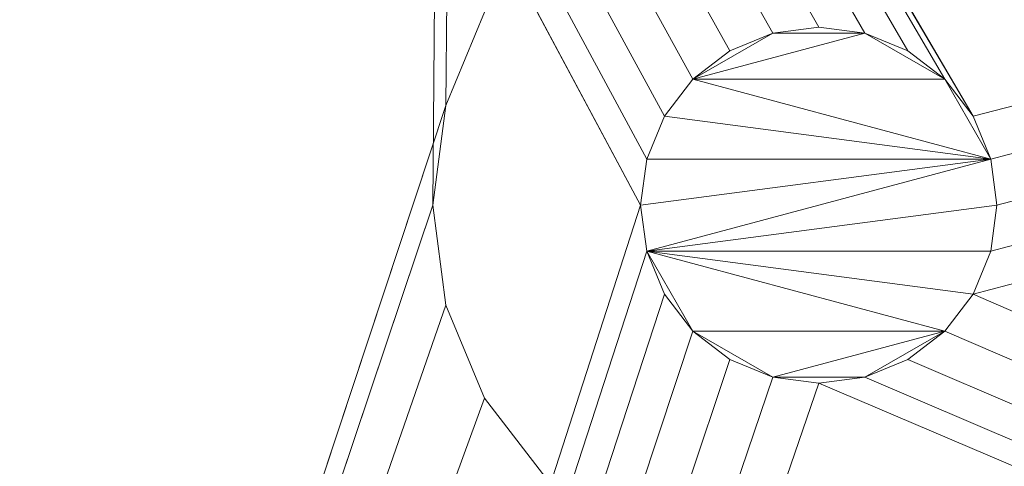
# Model space of a CAD drawing. Units: metres. Extents: x -0.6 to 0.6, y -0.33 to 0.32.
# Drawn here: x -0.52 to -0.51, y -0.22 to -0.22 of the extents above; entities that cross this region are included whole.
import ezdxf

# ---------------------------------------------------------------- set-up
doc = ezdxf.new("R2010")
doc.units = ezdxf.units.M
doc.header["$MEASUREMENT"] = 0
doc.layers.add('Mobilier 3D', color=7, linetype='Continuous')

# ---------------------------------------------------------------- blocks, each defined once
blk = doc.blocks.new('00k0s')
at = {"layer": 'Mobilier 3D', "color": 1, "linetype": 'Continuous', "lineweight": 0}
mesh = blk.add_polyface(dxfattribs=at)
corners = [(-0.53, 0.252471, 0.715), (-0.51825, -0.090529, 0.715), (-0.53, -0.253529, 0.715)]
mesh.append_faces([[corners[k] for k in face] for face in [(0, 1, 2)]], dxfattribs={"color": 1})
at = {"layer": 'Mobilier 3D', "color": 14, "linetype": 'Continuous', "lineweight": 0}
mesh = blk.add_polyface(dxfattribs=at)
corners = [(-0.53, -0.253529, 0.72), (-0.51825, 0.089471, 0.72), (-0.53, 0.252471, 0.72)]
mesh.append_faces([[corners[k] for k in face] for face in [(0, 1, 2)]], dxfattribs={"color": 14})
mesh = blk.add_polyface(dxfattribs=at)
corners = [(-0.5015, 0.156373, 0.742), (-0.5440001, 0.176221, 0.742), (-0.5440001, -0.324529, 0.742)]
mesh.append_faces([[corners[k] for k in face] for face in [(0, 1, 2)]], dxfattribs={"color": 14})
mesh = blk.add_polyface(dxfattribs=at)
corners = [(-0.5440001, -0.324529, 0.742), (-0.500776, 0.156073, 0.742), (-0.5015, 0.156373, 0.742)]
mesh.append_faces([[corners[k] for k in face] for face in [(0, 1, 2)]], dxfattribs={"color": 14})
mesh = blk.add_polyface(dxfattribs=at)
corners = [(-0.499224, 0.156073, 0.742), (-0.5440001, -0.324529, 0.742), (-0.4985, 0.156373, 0.742)]
mesh.append_faces([[corners[k] for k in face] for face in [(0, 1, 2)]], dxfattribs={"color": 14})
mesh = blk.add_polyface(dxfattribs=at)
corners = [(-0.4985, 0.156373, 0.742), (-0.5440001, -0.324529, 0.742), (-0.285, -0.324529, 0.742)]
mesh.append_faces([[corners[k] for k in face] for face in [(0, 1, 2)]], dxfattribs={"color": 14})
mesh = blk.add_polyface(dxfattribs=at)
corners = [(-0.499224, 0.156073, 0.742), (-0.5, 0.155971, 0.742), (-0.5440001, -0.324529, 0.742)]
mesh.append_faces([[corners[k] for k in face] for face in [(0, 1, 2)]], dxfattribs={"color": 14})
mesh = blk.add_polyface(dxfattribs=at)
corners = [(-0.5440001, -0.324529, 0.742), (-0.5, 0.155971, 0.742), (-0.500776, 0.156073, 0.742)]
mesh.append_faces([[corners[k] for k in face] for face in [(0, 1, 2)]], dxfattribs={"color": 14})
mesh = blk.add_polyface(dxfattribs=at)
corners = [(-0.53, -0.253529, 0.72), (-0.518139, 0.08863, 0.72), (-0.51825, 0.089471, 0.72)]
mesh.append_faces([[corners[k] for k in face] for face in [(0, 1, 2)]], dxfattribs={"color": 14})
mesh = blk.add_polyface(dxfattribs=at)
corners = [(-0.5178151, 0.087846, 0.72), (-0.518139, 0.08863, 0.72), (-0.53, -0.253529, 0.72)]
mesh.append_faces([[corners[k] for k in face] for face in [(0, 1, 2)]], dxfattribs={"color": 14})
mesh = blk.add_polyface(dxfattribs=at)
corners = [(-0.53, -0.253529, 0.72), (-0.517298, 0.087173, 0.72), (-0.5178151, 0.087846, 0.72)]
mesh.append_faces([[corners[k] for k in face] for face in [(0, 1, 2)]], dxfattribs={"color": 14})
mesh = blk.add_polyface(dxfattribs=at)
corners = [(-0.53, -0.253529, 0.72), (-0.516625, 0.086656, 0.72), (-0.517298, 0.087173, 0.72)]
mesh.append_faces([[corners[k] for k in face] for face in [(0, 1, 2)]], dxfattribs={"color": 14})
mesh = blk.add_polyface(dxfattribs=at)
corners = [(-0.515841, 0.086332, 0.72), (-0.516625, 0.086656, 0.72), (-0.53, -0.253529, 0.72)]
mesh.append_faces([[corners[k] for k in face] for face in [(0, 1, 2)]], dxfattribs={"color": 14})
at = {"layer": 'Mobilier 3D', "color": 1, "linetype": 'Continuous', "lineweight": 0}
mesh = blk.add_polyface(dxfattribs=at)
corners = [(-0.514159, 0.086332, 0.715), (-0.513375, 0.086656, 0.715), (-0.5, -0.253529, 0.715)]
mesh.append_faces([[corners[k] for k in face] for face in [(0, 1, 2)]], dxfattribs={"color": 1})
at = {"layer": 'Mobilier 3D', "color": 14, "linetype": 'Continuous', "lineweight": 0}
mesh = blk.add_polyface(dxfattribs=at)
corners = [(-0.53, -0.253529, 0.72), (-0.51825, -0.090529, 0.72), (-0.515841, 0.086332, 0.72)]
mesh.append_faces([[corners[k] for k in face] for face in [(0, 1, 2)]], dxfattribs={"color": 14})
at = {"layer": 'Mobilier 3D', "color": 1, "linetype": 'Continuous', "lineweight": 0}
mesh = blk.add_polyface(dxfattribs=at)
corners = [(-0.5, -0.253529, 0.715), (-0.51175, -0.090529, 0.715), (-0.514159, 0.086332, 0.715)]
mesh.append_faces([[corners[k] for k in face] for face in [(0, 1, 2)]], dxfattribs={"color": 1})
mesh = blk.add_polyface(dxfattribs=at)
corners = [(-0.53, -0.253529, 0.715), (-0.51825, -0.090529, 0.715), (-0.518139, -0.09137, 0.715)]
mesh.append_faces([[corners[k] for k in face] for face in [(0, 1, 2)]], dxfattribs={"color": 1})
at = {"layer": 'Mobilier 3D', "color": 14, "linetype": 'Continuous', "lineweight": 0}
mesh = blk.add_polyface(dxfattribs=at)
corners = [(-0.53, -0.253529, 0.72), (-0.518139, -0.09137, 0.72), (-0.51825, -0.090529, 0.72)]
mesh.append_faces([[corners[k] for k in face] for face in [(0, 1, 2)]], dxfattribs={"color": 14})
at = {"layer": 'Mobilier 3D', "color": 1, "linetype": 'Continuous', "lineweight": 0}
mesh = blk.add_polyface(dxfattribs=at)
corners = [(-0.53, -0.253529, 0.715), (-0.518139, -0.09137, 0.715), (-0.5178151, -0.092154, 0.715)]
mesh.append_faces([[corners[k] for k in face] for face in [(0, 1, 2)]], dxfattribs={"color": 1})
at = {"layer": 'Mobilier 3D', "color": 14, "linetype": 'Continuous', "lineweight": 0}
mesh = blk.add_polyface(dxfattribs=at)
corners = [(-0.53, -0.253529, 0.72), (-0.5178151, -0.092154, 0.72), (-0.518139, -0.09137, 0.72)]
mesh.append_faces([[corners[k] for k in face] for face in [(0, 1, 2)]], dxfattribs={"color": 14})
at = {"layer": 'Mobilier 3D', "color": 1, "linetype": 'Continuous', "lineweight": 0}
mesh = blk.add_polyface(dxfattribs=at)
corners = [(-0.5178151, -0.092154, 0.715), (-0.517298, -0.092827, 0.715), (-0.53, -0.253529, 0.715)]
mesh.append_faces([[corners[k] for k in face] for face in [(0, 1, 2)]], dxfattribs={"color": 1})
at = {"layer": 'Mobilier 3D', "color": 14, "linetype": 'Continuous', "lineweight": 0}
mesh = blk.add_polyface(dxfattribs=at)
corners = [(-0.517298, -0.092827, 0.72), (-0.5178151, -0.092154, 0.72), (-0.53, -0.253529, 0.72)]
mesh.append_faces([[corners[k] for k in face] for face in [(0, 1, 2)]], dxfattribs={"color": 14})
at = {"layer": 'Mobilier 3D', "color": 1, "linetype": 'Continuous', "lineweight": 0}
mesh = blk.add_polyface(dxfattribs=at)
corners = [(-0.517298, -0.092827, 0.715), (-0.518139, -0.217688, 0.715), (-0.53, -0.253529, 0.715)]
mesh.append_faces([[corners[k] for k in face] for face in [(0, 1, 2)]], dxfattribs={"color": 1})
at = {"layer": 'Mobilier 3D', "color": 14, "linetype": 'Continuous', "lineweight": 0}
mesh = blk.add_polyface(dxfattribs=at)
corners = [(-0.53, -0.253529, 0.72), (-0.51825, -0.218529, 0.72), (-0.517298, -0.092827, 0.72)]
mesh.append_faces([[corners[k] for k in face] for face in [(0, 1, 2)]], dxfattribs={"color": 14})
mesh = blk.add_polyface(dxfattribs=at)
corners = [(-0.517298, -0.092827, 0.72), (-0.51825, -0.218529, 0.72), (-0.518139, -0.217688, 0.72)]
mesh.append_faces([[corners[k] for k in face] for face in [(0, 1, 2)]], dxfattribs={"color": 14})
at = {"layer": 'Mobilier 3D', "color": 1, "linetype": 'Continuous', "lineweight": 0}
mesh = blk.add_polyface(dxfattribs=at)
corners = [(-0.517298, -0.092827, 0.715), (-0.5178151, -0.216904, 0.715), (-0.518139, -0.217688, 0.715)]
mesh.append_faces([[corners[k] for k in face] for face in [(0, 1, 2)]], dxfattribs={"color": 1})
at = {"layer": 'Mobilier 3D', "color": 14, "linetype": 'Continuous', "lineweight": 0}
mesh = blk.add_polyface(dxfattribs=at)
corners = [(-0.517298, -0.092827, 0.72), (-0.518139, -0.217688, 0.72), (-0.5178151, -0.216904, 0.72)]
mesh.append_faces([[corners[k] for k in face] for face in [(0, 1, 2)]], dxfattribs={"color": 14})
mesh = blk.add_polyface(dxfattribs=at)
corners = [(-0.515388, -0.21708, 0.72), (-0.51575, -0.21723, 0.72), (-0.55075, -0.154529, 0.72)]
mesh.append_faces([[corners[k] for k in face] for face in [(0, 1, 2)]], dxfattribs={"color": 14})
mesh = blk.add_polyface(dxfattribs=at)
corners = [(-0.55075, -0.154529, 0.72), (-0.51575, -0.21723, 0.72), (-0.516061, -0.217468, 0.72)]
mesh.append_faces([[corners[k] for k in face] for face in [(0, 1, 2)]], dxfattribs={"color": 14})
mesh = blk.add_polyface(dxfattribs=at)
corners = [(-0.55075, -0.154529, 0.72), (-0.516061, -0.217468, 0.72), (-0.516299, -0.217779, 0.72)]
mesh.append_faces([[corners[k] for k in face] for face in [(0, 1, 2)]], dxfattribs={"color": 14})
mesh = blk.add_polyface(dxfattribs=at)
corners = [(-0.516299, -0.217779, 0.72), (-0.516449, -0.218141, 0.72), (-0.55075, -0.154529, 0.72)]
mesh.append_faces([[corners[k] for k in face] for face in [(0, 1, 2)]], dxfattribs={"color": 14})
mesh = blk.add_polyface(dxfattribs=at)
corners = [(-0.55075, -0.154529, 0.72), (-0.516449, -0.218141, 0.72), (-0.5165, -0.218529, 0.72)]
mesh.append_faces([[corners[k] for k in face] for face in [(0, 1, 2)]], dxfattribs={"color": 14})
mesh = blk.add_polyface(dxfattribs=at)
corners = [(-0.55075, -0.154529, 0.72), (-0.5165, -0.218529, 0.72), (-0.55075, -0.324529, 0.72)]
mesh.append_faces([[corners[k] for k in face] for face in [(0, 1, 2)]], dxfattribs={"color": 14})
mesh = blk.add_polyface(dxfattribs=at)
corners = [(-0.51425, -0.21723, 0.72), (-0.514612, -0.21708, 0.72), (-0.55075, -0.154529, 0.72)]
mesh.append_faces([[corners[k] for k in face] for face in [(0, 1, 2)]], dxfattribs={"color": 14})
mesh = blk.add_polyface(dxfattribs=at)
corners = [(-0.55075, -0.154529, 0.72), (-0.514612, -0.21708, 0.72), (-0.515, -0.217029, 0.72)]
mesh.append_faces([[corners[k] for k in face] for face in [(0, 1, 2)]], dxfattribs={"color": 14})
mesh = blk.add_polyface(dxfattribs=at)
corners = [(-0.55075, -0.154529, 0.72), (-0.515, -0.217029, 0.72), (-0.515388, -0.21708, 0.72)]
mesh.append_faces([[corners[k] for k in face] for face in [(0, 1, 2)]], dxfattribs={"color": 14})
mesh = blk.add_polyface(dxfattribs=at)
corners = [(-0.27, -0.154529, 0.72), (-0.513701, -0.217779, 0.72), (-0.55075, -0.154529, 0.72)]
mesh.append_faces([[corners[k] for k in face] for face in [(0, 1, 2)]], dxfattribs={"color": 14})
mesh = blk.add_polyface(dxfattribs=at)
corners = [(-0.55075, -0.154529, 0.72), (-0.513701, -0.217779, 0.72), (-0.513939, -0.217468, 0.72)]
mesh.append_faces([[corners[k] for k in face] for face in [(0, 1, 2)]], dxfattribs={"color": 14})
mesh = blk.add_polyface(dxfattribs=at)
corners = [(-0.55075, -0.154529, 0.72), (-0.513939, -0.217468, 0.72), (-0.51425, -0.21723, 0.72)]
mesh.append_faces([[corners[k] for k in face] for face in [(0, 1, 2)]], dxfattribs={"color": 14})
mesh = blk.add_polyface(dxfattribs=at)
corners = [(-0.27, -0.324529, 0.72), (-0.513701, -0.219279, 0.72), (-0.27, -0.154529, 0.72)]
mesh.append_faces([[corners[k] for k in face] for face in [(0, 1, 2)]], dxfattribs={"color": 14})
mesh = blk.add_polyface(dxfattribs=at)
corners = [(-0.27, -0.154529, 0.72), (-0.513701, -0.219279, 0.72), (-0.513551, -0.218917, 0.72)]
mesh.append_faces([[corners[k] for k in face] for face in [(0, 1, 2)]], dxfattribs={"color": 14})
mesh = blk.add_polyface(dxfattribs=at)
corners = [(-0.27, -0.154529, 0.72), (-0.513551, -0.218141, 0.72), (-0.513701, -0.217779, 0.72)]
mesh.append_faces([[corners[k] for k in face] for face in [(0, 1, 2)]], dxfattribs={"color": 14})
mesh = blk.add_polyface(dxfattribs=at)
corners = [(-0.27, -0.154529, 0.72), (-0.513551, -0.218917, 0.72), (-0.5135, -0.218529, 0.72)]
mesh.append_faces([[corners[k] for k in face] for face in [(0, 1, 2)]], dxfattribs={"color": 14})
mesh = blk.add_polyface(dxfattribs=at)
corners = [(-0.5135, -0.218529, 0.72), (-0.513551, -0.218141, 0.72), (-0.27, -0.154529, 0.72)]
mesh.append_faces([[corners[k] for k in face] for face in [(0, 1, 2)]], dxfattribs={"color": 14})
at = {"layer": 'Mobilier 3D', "color": 1, "linetype": 'Continuous', "lineweight": 0}
mesh = blk.add_polyface(dxfattribs=at)
corners = [(-0.5178151, -0.216904, 0.715), (-0.5178151, -0.216904, 0.72), (-0.518139, -0.217688, 0.72)]
mesh.append_faces([[corners[k] for k in face] for face in [(0, 1, 2)]], dxfattribs={"color": 1})
mesh = blk.add_polyface(dxfattribs=at)
corners = [(-0.5178151, -0.216904, 0.715), (-0.518139, -0.217688, 0.72), (-0.518139, -0.217688, 0.715)]
mesh.append_faces([[corners[k] for k in face] for face in [(0, 1, 2)]], dxfattribs={"color": 1})
at = {"layer": 'Mobilier 3D', "color": 14, "linetype": 'Continuous', "lineweight": 0}
mesh = blk.add_polyface(dxfattribs=at)
corners = [(-0.515388, -0.21708, 0.723), (-0.515, -0.217029, 0.72), (-0.515, -0.217029, 0.723)]
mesh.append_faces([[corners[k] for k in face] for face in [(0, 1, 2)]], dxfattribs={"color": 14})
mesh = blk.add_polyface(dxfattribs=at)
corners = [(-0.515388, -0.21708, 0.723), (-0.515388, -0.21708, 0.72), (-0.515, -0.217029, 0.72)]
mesh.append_faces([[corners[k] for k in face] for face in [(0, 1, 2)]], dxfattribs={"color": 14})
mesh = blk.add_polyface(dxfattribs=at)
corners = [(-0.515, -0.217029, 0.723), (-0.514612, -0.21708, 0.723), (-0.515388, -0.21708, 0.723)]
mesh.append_faces([[corners[k] for k in face] for face in [(0, 1, 2)]], dxfattribs={"color": 14})
mesh = blk.add_polyface(dxfattribs=at)
corners = [(-0.515, -0.217029, 0.723), (-0.515, -0.217029, 0.72), (-0.514612, -0.21708, 0.72)]
mesh.append_faces([[corners[k] for k in face] for face in [(0, 1, 2)]], dxfattribs={"color": 14})
mesh = blk.add_polyface(dxfattribs=at)
corners = [(-0.515, -0.217029, 0.723), (-0.514612, -0.21708, 0.72), (-0.514612, -0.21708, 0.723)]
mesh.append_faces([[corners[k] for k in face] for face in [(0, 1, 2)]], dxfattribs={"color": 14})
mesh = blk.add_polyface(dxfattribs=at)
corners = [(-0.515388, -0.21708, 0.723), (-0.514612, -0.21708, 0.723), (-0.516061, -0.217468, 0.723)]
mesh.append_faces([[corners[k] for k in face] for face in [(0, 1, 2)]], dxfattribs={"color": 14})
mesh = blk.add_polyface(dxfattribs=at)
corners = [(-0.515388, -0.21708, 0.723), (-0.516061, -0.217468, 0.723), (-0.51575, -0.21723, 0.723)]
mesh.append_faces([[corners[k] for k in face] for face in [(0, 1, 2)]], dxfattribs={"color": 14})
mesh = blk.add_polyface(dxfattribs=at)
corners = [(-0.513939, -0.217468, 0.723), (-0.516061, -0.217468, 0.723), (-0.514612, -0.21708, 0.723)]
mesh.append_faces([[corners[k] for k in face] for face in [(0, 1, 2)]], dxfattribs={"color": 14})
mesh = blk.add_polyface(dxfattribs=at)
corners = [(-0.51575, -0.21723, 0.723), (-0.51575, -0.21723, 0.72), (-0.515388, -0.21708, 0.72)]
mesh.append_faces([[corners[k] for k in face] for face in [(0, 1, 2)]], dxfattribs={"color": 14})
mesh = blk.add_polyface(dxfattribs=at)
corners = [(-0.51575, -0.21723, 0.723), (-0.515388, -0.21708, 0.72), (-0.515388, -0.21708, 0.723)]
mesh.append_faces([[corners[k] for k in face] for face in [(0, 1, 2)]], dxfattribs={"color": 14})
mesh = blk.add_polyface(dxfattribs=at)
corners = [(-0.514612, -0.21708, 0.723), (-0.514612, -0.21708, 0.72), (-0.51425, -0.21723, 0.72)]
mesh.append_faces([[corners[k] for k in face] for face in [(0, 1, 2)]], dxfattribs={"color": 14})
mesh = blk.add_polyface(dxfattribs=at)
corners = [(-0.514612, -0.21708, 0.723), (-0.51425, -0.21723, 0.72), (-0.51425, -0.21723, 0.723)]
mesh.append_faces([[corners[k] for k in face] for face in [(0, 1, 2)]], dxfattribs={"color": 14})
mesh = blk.add_polyface(dxfattribs=at)
corners = [(-0.513939, -0.217468, 0.723), (-0.514612, -0.21708, 0.723), (-0.51425, -0.21723, 0.723)]
mesh.append_faces([[corners[k] for k in face] for face in [(0, 1, 2)]], dxfattribs={"color": 14})
mesh = blk.add_polyface(dxfattribs=at)
corners = [(-0.516061, -0.217468, 0.723), (-0.516061, -0.217468, 0.72), (-0.51575, -0.21723, 0.72)]
mesh.append_faces([[corners[k] for k in face] for face in [(0, 1, 2)]], dxfattribs={"color": 14})
mesh = blk.add_polyface(dxfattribs=at)
corners = [(-0.516061, -0.217468, 0.723), (-0.51575, -0.21723, 0.72), (-0.51575, -0.21723, 0.723)]
mesh.append_faces([[corners[k] for k in face] for face in [(0, 1, 2)]], dxfattribs={"color": 14})
mesh = blk.add_polyface(dxfattribs=at)
corners = [(-0.51425, -0.21723, 0.723), (-0.51425, -0.21723, 0.72), (-0.513939, -0.217468, 0.72)]
mesh.append_faces([[corners[k] for k in face] for face in [(0, 1, 2)]], dxfattribs={"color": 14})
mesh = blk.add_polyface(dxfattribs=at)
corners = [(-0.51425, -0.21723, 0.723), (-0.513939, -0.217468, 0.72), (-0.513939, -0.217468, 0.723)]
mesh.append_faces([[corners[k] for k in face] for face in [(0, 1, 2)]], dxfattribs={"color": 14})
mesh = blk.add_polyface(dxfattribs=at)
corners = [(-0.516299, -0.217779, 0.723), (-0.516299, -0.217779, 0.72), (-0.516061, -0.217468, 0.72)]
mesh.append_faces([[corners[k] for k in face] for face in [(0, 1, 2)]], dxfattribs={"color": 14})
mesh = blk.add_polyface(dxfattribs=at)
corners = [(-0.516299, -0.217779, 0.723), (-0.516061, -0.217468, 0.72), (-0.516061, -0.217468, 0.723)]
mesh.append_faces([[corners[k] for k in face] for face in [(0, 1, 2)]], dxfattribs={"color": 14})
mesh = blk.add_polyface(dxfattribs=at)
corners = [(-0.513551, -0.218141, 0.723), (-0.516299, -0.217779, 0.723), (-0.516061, -0.217468, 0.723)]
mesh.append_faces([[corners[k] for k in face] for face in [(0, 1, 2)]], dxfattribs={"color": 14})
mesh = blk.add_polyface(dxfattribs=at)
corners = [(-0.513551, -0.218141, 0.723), (-0.516061, -0.217468, 0.723), (-0.513939, -0.217468, 0.723)]
mesh.append_faces([[corners[k] for k in face] for face in [(0, 1, 2)]], dxfattribs={"color": 14})
mesh = blk.add_polyface(dxfattribs=at)
corners = [(-0.513939, -0.217468, 0.723), (-0.513939, -0.217468, 0.72), (-0.513701, -0.217779, 0.72)]
mesh.append_faces([[corners[k] for k in face] for face in [(0, 1, 2)]], dxfattribs={"color": 14})
mesh = blk.add_polyface(dxfattribs=at)
corners = [(-0.513939, -0.217468, 0.723), (-0.513701, -0.217779, 0.72), (-0.513701, -0.217779, 0.723)]
mesh.append_faces([[corners[k] for k in face] for face in [(0, 1, 2)]], dxfattribs={"color": 14})
mesh = blk.add_polyface(dxfattribs=at)
corners = [(-0.513939, -0.217468, 0.723), (-0.513701, -0.217779, 0.723), (-0.513551, -0.218141, 0.723)]
mesh.append_faces([[corners[k] for k in face] for face in [(0, 1, 2)]], dxfattribs={"color": 14})
at = {"layer": 'Mobilier 3D', "color": 1, "linetype": 'Continuous', "lineweight": 0}
mesh = blk.add_polyface(dxfattribs=at)
corners = [(-0.53, -0.253529, 0.715), (-0.518139, -0.217688, 0.715), (-0.51825, -0.218529, 0.715)]
mesh.append_faces([[corners[k] for k in face] for face in [(0, 1, 2)]], dxfattribs={"color": 1})
mesh = blk.add_polyface(dxfattribs=at)
corners = [(-0.518139, -0.217688, 0.715), (-0.518139, -0.217688, 0.72), (-0.51825, -0.218529, 0.72)]
mesh.append_faces([[corners[k] for k in face] for face in [(0, 1, 2)]], dxfattribs={"color": 1})
mesh = blk.add_polyface(dxfattribs=at)
corners = [(-0.518139, -0.217688, 0.715), (-0.51825, -0.218529, 0.72), (-0.51825, -0.218529, 0.715)]
mesh.append_faces([[corners[k] for k in face] for face in [(0, 1, 2)]], dxfattribs={"color": 1})
at = {"layer": 'Mobilier 3D', "color": 14, "linetype": 'Continuous', "lineweight": 0}
mesh = blk.add_polyface(dxfattribs=at)
corners = [(-0.516449, -0.218141, 0.723), (-0.516449, -0.218141, 0.72), (-0.516299, -0.217779, 0.72)]
mesh.append_faces([[corners[k] for k in face] for face in [(0, 1, 2)]], dxfattribs={"color": 14})
mesh = blk.add_polyface(dxfattribs=at)
corners = [(-0.516449, -0.218141, 0.723), (-0.516299, -0.217779, 0.72), (-0.516299, -0.217779, 0.723)]
mesh.append_faces([[corners[k] for k in face] for face in [(0, 1, 2)]], dxfattribs={"color": 14})
mesh = blk.add_polyface(dxfattribs=at)
corners = [(-0.516449, -0.218141, 0.723), (-0.516299, -0.217779, 0.723), (-0.513551, -0.218141, 0.723)]
mesh.append_faces([[corners[k] for k in face] for face in [(0, 1, 2)]], dxfattribs={"color": 14})
mesh = blk.add_polyface(dxfattribs=at)
corners = [(-0.513701, -0.217779, 0.723), (-0.513701, -0.217779, 0.72), (-0.513551, -0.218141, 0.72)]
mesh.append_faces([[corners[k] for k in face] for face in [(0, 1, 2)]], dxfattribs={"color": 14})
mesh = blk.add_polyface(dxfattribs=at)
corners = [(-0.513701, -0.217779, 0.723), (-0.513551, -0.218141, 0.72), (-0.513551, -0.218141, 0.723)]
mesh.append_faces([[corners[k] for k in face] for face in [(0, 1, 2)]], dxfattribs={"color": 14})
mesh = blk.add_polyface(dxfattribs=at)
corners = [(-0.5165, -0.218529, 0.723), (-0.5165, -0.218529, 0.72), (-0.516449, -0.218141, 0.72)]
mesh.append_faces([[corners[k] for k in face] for face in [(0, 1, 2)]], dxfattribs={"color": 14})
mesh = blk.add_polyface(dxfattribs=at)
corners = [(-0.5165, -0.218529, 0.723), (-0.516449, -0.218141, 0.72), (-0.516449, -0.218141, 0.723)]
mesh.append_faces([[corners[k] for k in face] for face in [(0, 1, 2)]], dxfattribs={"color": 14})
mesh = blk.add_polyface(dxfattribs=at)
corners = [(-0.5165, -0.218529, 0.723), (-0.516449, -0.218141, 0.723), (-0.513551, -0.218141, 0.723)]
mesh.append_faces([[corners[k] for k in face] for face in [(0, 1, 2)]], dxfattribs={"color": 14})
mesh = blk.add_polyface(dxfattribs=at)
corners = [(-0.5165, -0.218529, 0.723), (-0.513551, -0.218141, 0.723), (-0.516449, -0.218917, 0.723)]
mesh.append_faces([[corners[k] for k in face] for face in [(0, 1, 2)]], dxfattribs={"color": 14})
mesh = blk.add_polyface(dxfattribs=at)
corners = [(-0.516449, -0.218917, 0.723), (-0.513551, -0.218141, 0.723), (-0.5135, -0.218529, 0.723)]
mesh.append_faces([[corners[k] for k in face] for face in [(0, 1, 2)]], dxfattribs={"color": 14})
mesh = blk.add_polyface(dxfattribs=at)
corners = [(-0.513551, -0.218141, 0.723), (-0.513551, -0.218141, 0.72), (-0.5135, -0.218529, 0.72)]
mesh.append_faces([[corners[k] for k in face] for face in [(0, 1, 2)]], dxfattribs={"color": 14})
mesh = blk.add_polyface(dxfattribs=at)
corners = [(-0.513551, -0.218141, 0.723), (-0.5135, -0.218529, 0.72), (-0.5135, -0.218529, 0.723)]
mesh.append_faces([[corners[k] for k in face] for face in [(0, 1, 2)]], dxfattribs={"color": 14})
mesh = blk.add_polyface(dxfattribs=at)
corners = [(-0.55075, -0.324529, 0.72), (-0.5165, -0.218529, 0.72), (-0.516449, -0.218917, 0.72)]
mesh.append_faces([[corners[k] for k in face] for face in [(0, 1, 2)]], dxfattribs={"color": 14})
at = {"layer": 'Mobilier 3D', "color": 1, "linetype": 'Continuous', "lineweight": 0}
mesh = blk.add_polyface(dxfattribs=at)
corners = [(-0.53, -0.253529, 0.715), (-0.51825, -0.218529, 0.715), (-0.518139, -0.21937, 0.715)]
mesh.append_faces([[corners[k] for k in face] for face in [(0, 1, 2)]], dxfattribs={"color": 1})
at = {"layer": 'Mobilier 3D', "color": 14, "linetype": 'Continuous', "lineweight": 0}
mesh = blk.add_polyface(dxfattribs=at)
corners = [(-0.53, -0.253529, 0.72), (-0.518139, -0.21937, 0.72), (-0.51825, -0.218529, 0.72)]
mesh.append_faces([[corners[k] for k in face] for face in [(0, 1, 2)]], dxfattribs={"color": 14})
at = {"layer": 'Mobilier 3D', "color": 1, "linetype": 'Continuous', "lineweight": 0}
mesh = blk.add_polyface(dxfattribs=at)
corners = [(-0.51825, -0.218529, 0.715), (-0.51825, -0.218529, 0.72), (-0.518139, -0.21937, 0.72)]
mesh.append_faces([[corners[k] for k in face] for face in [(0, 1, 2)]], dxfattribs={"color": 1})
mesh = blk.add_polyface(dxfattribs=at)
corners = [(-0.51825, -0.218529, 0.715), (-0.518139, -0.21937, 0.72), (-0.518139, -0.21937, 0.715)]
mesh.append_faces([[corners[k] for k in face] for face in [(0, 1, 2)]], dxfattribs={"color": 1})
at = {"layer": 'Mobilier 3D', "color": 14, "linetype": 'Continuous', "lineweight": 0}
mesh = blk.add_polyface(dxfattribs=at)
corners = [(-0.516449, -0.218917, 0.723), (-0.516449, -0.218917, 0.72), (-0.5165, -0.218529, 0.72)]
mesh.append_faces([[corners[k] for k in face] for face in [(0, 1, 2)]], dxfattribs={"color": 14})
mesh = blk.add_polyface(dxfattribs=at)
corners = [(-0.516449, -0.218917, 0.723), (-0.5165, -0.218529, 0.72), (-0.5165, -0.218529, 0.723)]
mesh.append_faces([[corners[k] for k in face] for face in [(0, 1, 2)]], dxfattribs={"color": 14})
mesh = blk.add_polyface(dxfattribs=at)
corners = [(-0.516449, -0.218917, 0.723), (-0.5135, -0.218529, 0.723), (-0.513551, -0.218917, 0.723)]
mesh.append_faces([[corners[k] for k in face] for face in [(0, 1, 2)]], dxfattribs={"color": 14})
mesh = blk.add_polyface(dxfattribs=at)
corners = [(-0.5135, -0.218529, 0.723), (-0.5135, -0.218529, 0.72), (-0.513551, -0.218917, 0.72)]
mesh.append_faces([[corners[k] for k in face] for face in [(0, 1, 2)]], dxfattribs={"color": 14})
mesh = blk.add_polyface(dxfattribs=at)
corners = [(-0.5135, -0.218529, 0.723), (-0.513551, -0.218917, 0.72), (-0.513551, -0.218917, 0.723)]
mesh.append_faces([[corners[k] for k in face] for face in [(0, 1, 2)]], dxfattribs={"color": 14})
mesh = blk.add_polyface(dxfattribs=at)
corners = [(-0.516449, -0.218917, 0.72), (-0.516299, -0.219279, 0.72), (-0.55075, -0.324529, 0.72)]
mesh.append_faces([[corners[k] for k in face] for face in [(0, 1, 2)]], dxfattribs={"color": 14})
mesh = blk.add_polyface(dxfattribs=at)
corners = [(-0.516299, -0.219279, 0.723), (-0.516299, -0.219279, 0.72), (-0.516449, -0.218917, 0.72)]
mesh.append_faces([[corners[k] for k in face] for face in [(0, 1, 2)]], dxfattribs={"color": 14})
mesh = blk.add_polyface(dxfattribs=at)
corners = [(-0.516299, -0.219279, 0.723), (-0.516449, -0.218917, 0.72), (-0.516449, -0.218917, 0.723)]
mesh.append_faces([[corners[k] for k in face] for face in [(0, 1, 2)]], dxfattribs={"color": 14})
mesh = blk.add_polyface(dxfattribs=at)
corners = [(-0.516061, -0.21959, 0.723), (-0.516299, -0.219279, 0.723), (-0.516449, -0.218917, 0.723)]
mesh.append_faces([[corners[k] for k in face] for face in [(0, 1, 2)]], dxfattribs={"color": 14})
mesh = blk.add_polyface(dxfattribs=at)
corners = [(-0.513551, -0.218917, 0.723), (-0.513701, -0.219279, 0.723), (-0.516449, -0.218917, 0.723)]
mesh.append_faces([[corners[k] for k in face] for face in [(0, 1, 2)]], dxfattribs={"color": 14})
mesh = blk.add_polyface(dxfattribs=at)
corners = [(-0.516449, -0.218917, 0.723), (-0.513701, -0.219279, 0.723), (-0.513939, -0.21959, 0.723)]
mesh.append_faces([[corners[k] for k in face] for face in [(0, 1, 2)]], dxfattribs={"color": 14})
mesh = blk.add_polyface(dxfattribs=at)
corners = [(-0.516449, -0.218917, 0.723), (-0.513939, -0.21959, 0.723), (-0.516061, -0.21959, 0.723)]
mesh.append_faces([[corners[k] for k in face] for face in [(0, 1, 2)]], dxfattribs={"color": 14})
mesh = blk.add_polyface(dxfattribs=at)
corners = [(-0.513551, -0.218917, 0.723), (-0.513551, -0.218917, 0.72), (-0.513701, -0.219279, 0.72)]
mesh.append_faces([[corners[k] for k in face] for face in [(0, 1, 2)]], dxfattribs={"color": 14})
mesh = blk.add_polyface(dxfattribs=at)
corners = [(-0.513551, -0.218917, 0.723), (-0.513701, -0.219279, 0.72), (-0.513701, -0.219279, 0.723)]
mesh.append_faces([[corners[k] for k in face] for face in [(0, 1, 2)]], dxfattribs={"color": 14})
mesh = blk.add_polyface(dxfattribs=at)
corners = [(-0.55075, -0.324529, 0.72), (-0.516299, -0.219279, 0.72), (-0.516061, -0.21959, 0.72)]
mesh.append_faces([[corners[k] for k in face] for face in [(0, 1, 2)]], dxfattribs={"color": 14})
mesh = blk.add_polyface(dxfattribs=at)
corners = [(-0.516061, -0.21959, 0.723), (-0.516061, -0.21959, 0.72), (-0.516299, -0.219279, 0.72)]
mesh.append_faces([[corners[k] for k in face] for face in [(0, 1, 2)]], dxfattribs={"color": 14})
mesh = blk.add_polyface(dxfattribs=at)
corners = [(-0.516061, -0.21959, 0.723), (-0.516299, -0.219279, 0.72), (-0.516299, -0.219279, 0.723)]
mesh.append_faces([[corners[k] for k in face] for face in [(0, 1, 2)]], dxfattribs={"color": 14})
mesh = blk.add_polyface(dxfattribs=at)
corners = [(-0.27, -0.324529, 0.72), (-0.513939, -0.21959, 0.72), (-0.513701, -0.219279, 0.72)]
mesh.append_faces([[corners[k] for k in face] for face in [(0, 1, 2)]], dxfattribs={"color": 14})
mesh = blk.add_polyface(dxfattribs=at)
corners = [(-0.513701, -0.219279, 0.723), (-0.513701, -0.219279, 0.72), (-0.513939, -0.21959, 0.72)]
mesh.append_faces([[corners[k] for k in face] for face in [(0, 1, 2)]], dxfattribs={"color": 14})
mesh = blk.add_polyface(dxfattribs=at)
corners = [(-0.513701, -0.219279, 0.723), (-0.513939, -0.21959, 0.72), (-0.513939, -0.21959, 0.723)]
mesh.append_faces([[corners[k] for k in face] for face in [(0, 1, 2)]], dxfattribs={"color": 14})
at = {"layer": 'Mobilier 3D', "color": 1, "linetype": 'Continuous', "lineweight": 0}
mesh = blk.add_polyface(dxfattribs=at)
corners = [(-0.5178151, -0.220154, 0.715), (-0.53, -0.253529, 0.715), (-0.518139, -0.21937, 0.715)]
mesh.append_faces([[corners[k] for k in face] for face in [(0, 1, 2)]], dxfattribs={"color": 1})
at = {"layer": 'Mobilier 3D', "color": 14, "linetype": 'Continuous', "lineweight": 0}
mesh = blk.add_polyface(dxfattribs=at)
corners = [(-0.5178151, -0.220154, 0.72), (-0.518139, -0.21937, 0.72), (-0.53, -0.253529, 0.72)]
mesh.append_faces([[corners[k] for k in face] for face in [(0, 1, 2)]], dxfattribs={"color": 14})
at = {"layer": 'Mobilier 3D', "color": 1, "linetype": 'Continuous', "lineweight": 0}
mesh = blk.add_polyface(dxfattribs=at)
corners = [(-0.518139, -0.21937, 0.715), (-0.518139, -0.21937, 0.72), (-0.5178151, -0.220154, 0.72)]
mesh.append_faces([[corners[k] for k in face] for face in [(0, 1, 2)]], dxfattribs={"color": 1})
mesh = blk.add_polyface(dxfattribs=at)
corners = [(-0.518139, -0.21937, 0.715), (-0.5178151, -0.220154, 0.72), (-0.5178151, -0.220154, 0.715)]
mesh.append_faces([[corners[k] for k in face] for face in [(0, 1, 2)]], dxfattribs={"color": 1})
at = {"layer": 'Mobilier 3D', "color": 14, "linetype": 'Continuous', "lineweight": 0}
mesh = blk.add_polyface(dxfattribs=at)
corners = [(-0.55075, -0.324529, 0.72), (-0.516061, -0.21959, 0.72), (-0.51575, -0.219828, 0.72)]
mesh.append_faces([[corners[k] for k in face] for face in [(0, 1, 2)]], dxfattribs={"color": 14})
mesh = blk.add_polyface(dxfattribs=at)
corners = [(-0.51575, -0.219828, 0.723), (-0.51575, -0.219828, 0.72), (-0.516061, -0.21959, 0.72)]
mesh.append_faces([[corners[k] for k in face] for face in [(0, 1, 2)]], dxfattribs={"color": 14})
mesh = blk.add_polyface(dxfattribs=at)
corners = [(-0.51575, -0.219828, 0.723), (-0.516061, -0.21959, 0.72), (-0.516061, -0.21959, 0.723)]
mesh.append_faces([[corners[k] for k in face] for face in [(0, 1, 2)]], dxfattribs={"color": 14})
mesh = blk.add_polyface(dxfattribs=at)
corners = [(-0.516061, -0.21959, 0.723), (-0.513939, -0.21959, 0.723), (-0.515388, -0.219978, 0.723)]
mesh.append_faces([[corners[k] for k in face] for face in [(0, 1, 2)]], dxfattribs={"color": 14})
mesh = blk.add_polyface(dxfattribs=at)
corners = [(-0.516061, -0.21959, 0.723), (-0.515388, -0.219978, 0.723), (-0.51575, -0.219828, 0.723)]
mesh.append_faces([[corners[k] for k in face] for face in [(0, 1, 2)]], dxfattribs={"color": 14})
mesh = blk.add_polyface(dxfattribs=at)
corners = [(-0.514612, -0.219978, 0.723), (-0.515388, -0.219978, 0.723), (-0.513939, -0.21959, 0.723)]
mesh.append_faces([[corners[k] for k in face] for face in [(0, 1, 2)]], dxfattribs={"color": 14})
mesh = blk.add_polyface(dxfattribs=at)
corners = [(-0.514612, -0.219978, 0.723), (-0.513939, -0.21959, 0.723), (-0.51425, -0.219828, 0.723)]
mesh.append_faces([[corners[k] for k in face] for face in [(0, 1, 2)]], dxfattribs={"color": 14})
mesh = blk.add_polyface(dxfattribs=at)
corners = [(-0.51425, -0.219828, 0.72), (-0.513939, -0.21959, 0.72), (-0.27, -0.324529, 0.72)]
mesh.append_faces([[corners[k] for k in face] for face in [(0, 1, 2)]], dxfattribs={"color": 14})
mesh = blk.add_polyface(dxfattribs=at)
corners = [(-0.513939, -0.21959, 0.723), (-0.513939, -0.21959, 0.72), (-0.51425, -0.219828, 0.72)]
mesh.append_faces([[corners[k] for k in face] for face in [(0, 1, 2)]], dxfattribs={"color": 14})
mesh = blk.add_polyface(dxfattribs=at)
corners = [(-0.513939, -0.21959, 0.723), (-0.51425, -0.219828, 0.72), (-0.51425, -0.219828, 0.723)]
mesh.append_faces([[corners[k] for k in face] for face in [(0, 1, 2)]], dxfattribs={"color": 14})
mesh = blk.add_polyface(dxfattribs=at)
corners = [(-0.51575, -0.219828, 0.72), (-0.515388, -0.219978, 0.72), (-0.55075, -0.324529, 0.72)]
mesh.append_faces([[corners[k] for k in face] for face in [(0, 1, 2)]], dxfattribs={"color": 14})
mesh = blk.add_polyface(dxfattribs=at)
corners = [(-0.515388, -0.219978, 0.723), (-0.515388, -0.219978, 0.72), (-0.51575, -0.219828, 0.72)]
mesh.append_faces([[corners[k] for k in face] for face in [(0, 1, 2)]], dxfattribs={"color": 14})
mesh = blk.add_polyface(dxfattribs=at)
corners = [(-0.515388, -0.219978, 0.723), (-0.51575, -0.219828, 0.72), (-0.51575, -0.219828, 0.723)]
mesh.append_faces([[corners[k] for k in face] for face in [(0, 1, 2)]], dxfattribs={"color": 14})
mesh = blk.add_polyface(dxfattribs=at)
corners = [(-0.27, -0.324529, 0.72), (-0.514612, -0.219978, 0.72), (-0.51425, -0.219828, 0.72)]
mesh.append_faces([[corners[k] for k in face] for face in [(0, 1, 2)]], dxfattribs={"color": 14})
mesh = blk.add_polyface(dxfattribs=at)
corners = [(-0.51425, -0.219828, 0.723), (-0.51425, -0.219828, 0.72), (-0.514612, -0.219978, 0.72)]
mesh.append_faces([[corners[k] for k in face] for face in [(0, 1, 2)]], dxfattribs={"color": 14})
mesh = blk.add_polyface(dxfattribs=at)
corners = [(-0.51425, -0.219828, 0.723), (-0.514612, -0.219978, 0.72), (-0.514612, -0.219978, 0.723)]
mesh.append_faces([[corners[k] for k in face] for face in [(0, 1, 2)]], dxfattribs={"color": 14})
mesh = blk.add_polyface(dxfattribs=at)
corners = [(-0.55075, -0.324529, 0.72), (-0.515388, -0.219978, 0.72), (-0.515, -0.220029, 0.72)]
mesh.append_faces([[corners[k] for k in face] for face in [(0, 1, 2)]], dxfattribs={"color": 14})
mesh = blk.add_polyface(dxfattribs=at)
corners = [(-0.55075, -0.324529, 0.72), (-0.515, -0.220029, 0.72), (-0.27, -0.324529, 0.72)]
mesh.append_faces([[corners[k] for k in face] for face in [(0, 1, 2)]], dxfattribs={"color": 14})
mesh = blk.add_polyface(dxfattribs=at)
corners = [(-0.515, -0.220029, 0.723), (-0.515, -0.220029, 0.72), (-0.515388, -0.219978, 0.72)]
mesh.append_faces([[corners[k] for k in face] for face in [(0, 1, 2)]], dxfattribs={"color": 14})
mesh = blk.add_polyface(dxfattribs=at)
corners = [(-0.515, -0.220029, 0.723), (-0.515388, -0.219978, 0.72), (-0.515388, -0.219978, 0.723)]
mesh.append_faces([[corners[k] for k in face] for face in [(0, 1, 2)]], dxfattribs={"color": 14})
mesh = blk.add_polyface(dxfattribs=at)
corners = [(-0.515, -0.220029, 0.723), (-0.515388, -0.219978, 0.723), (-0.514612, -0.219978, 0.723)]
mesh.append_faces([[corners[k] for k in face] for face in [(0, 1, 2)]], dxfattribs={"color": 14})
mesh = blk.add_polyface(dxfattribs=at)
corners = [(-0.27, -0.324529, 0.72), (-0.515, -0.220029, 0.72), (-0.514612, -0.219978, 0.72)]
mesh.append_faces([[corners[k] for k in face] for face in [(0, 1, 2)]], dxfattribs={"color": 14})
mesh = blk.add_polyface(dxfattribs=at)
corners = [(-0.514612, -0.219978, 0.723), (-0.514612, -0.219978, 0.72), (-0.515, -0.220029, 0.72)]
mesh.append_faces([[corners[k] for k in face] for face in [(0, 1, 2)]], dxfattribs={"color": 14})
mesh = blk.add_polyface(dxfattribs=at)
corners = [(-0.514612, -0.219978, 0.723), (-0.515, -0.220029, 0.72), (-0.515, -0.220029, 0.723)]
mesh.append_faces([[corners[k] for k in face] for face in [(0, 1, 2)]], dxfattribs={"color": 14})
at = {"layer": 'Mobilier 3D', "color": 1, "linetype": 'Continuous', "lineweight": 0}
mesh = blk.add_polyface(dxfattribs=at)
corners = [(-0.517298, -0.220827, 0.715), (-0.53, -0.253529, 0.715), (-0.5178151, -0.220154, 0.715)]
mesh.append_faces([[corners[k] for k in face] for face in [(0, 1, 2)]], dxfattribs={"color": 1})
at = {"layer": 'Mobilier 3D', "color": 14, "linetype": 'Continuous', "lineweight": 0}
mesh = blk.add_polyface(dxfattribs=at)
corners = [(-0.53, -0.253529, 0.72), (-0.517298, -0.220827, 0.72), (-0.5178151, -0.220154, 0.72)]
mesh.append_faces([[corners[k] for k in face] for face in [(0, 1, 2)]], dxfattribs={"color": 14})
at = {"layer": 'Mobilier 3D', "color": 1, "linetype": 'Continuous', "lineweight": 0}
mesh = blk.add_polyface(dxfattribs=at)
corners = [(-0.5178151, -0.220154, 0.715), (-0.5178151, -0.220154, 0.72), (-0.517298, -0.220827, 0.72)]
mesh.append_faces([[corners[k] for k in face] for face in [(0, 1, 2)]], dxfattribs={"color": 1})
mesh = blk.add_polyface(dxfattribs=at)
corners = [(-0.5178151, -0.220154, 0.715), (-0.517298, -0.220827, 0.72), (-0.517298, -0.220827, 0.715)]
mesh.append_faces([[corners[k] for k in face] for face in [(0, 1, 2)]], dxfattribs={"color": 1})
blk = doc.blocks.new('00k0sx')
blk.add_blockref('00k0s', (0, 0))

msp = doc.modelspace()

# ---------------------------------------------------------------- block references
msp.add_blockref('00k0sx', (0, 0))

doc.saveas('drawing.dxf')
